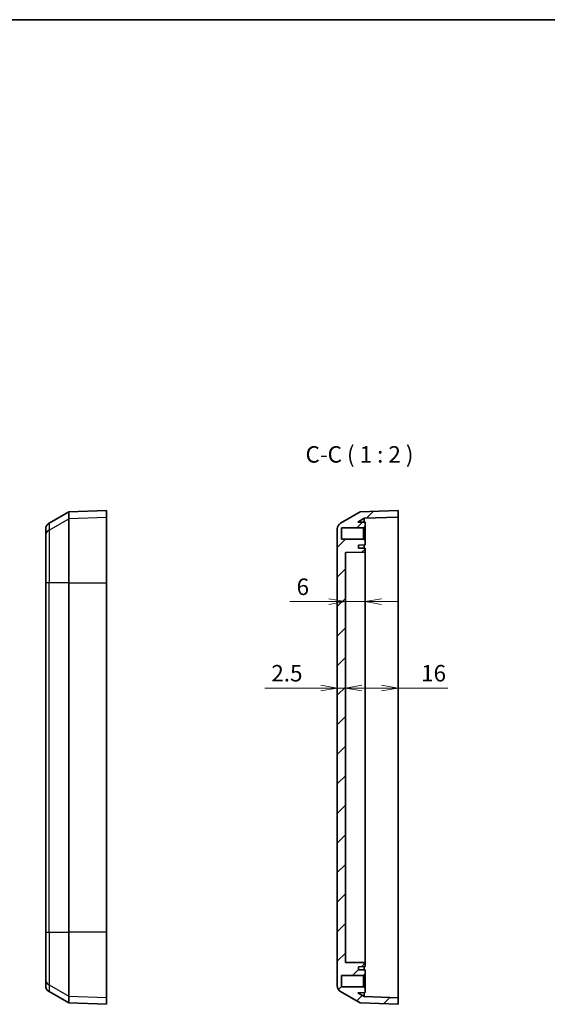
# Model space of a CAD drawing. Units: millimetres. Extents: x 22 to 2984, y 12 to 574.
# Drawn here: x 1801 to 1962, y 275 to 574 of the extents above; entities that cross this region are included whole.
import ezdxf

# ---------------------------------------------------------------- set-up
doc = ezdxf.new("R2010")
doc.units = ezdxf.units.MM
doc.header["$LTSCALE"] = 1.5
doc.layers.get('Defpoints').update_dxf_attribs({"lineweight": 25})
for name, color, linetype, lineweight in [('Border (ISO)', 7, 'Continuous', 35), ('Dimension (ISO)', 7, 'Continuous', 18), ('Dimension (ISO) @ 1', 7, 'Continuous', 18), ('Hatch (ISO)', 1, 'Continuous', 18), ('Symbol (ISO)', 7, 'Continuous', 18), ('Visible (ISO)', 7, 'Continuous', 35), ('Visible Narrow (ISO)', 7, 'Continuous', 25)]:
    doc.layers.add(name, color=color, linetype=linetype, lineweight=lineweight)
doc.styles.add('Note Text (TK)', font='MS PGothic.ttf')
doc.dimstyles.new('Default - Method 1b (TK)', dxfattribs={"dimscale": 1.5, "dimtxt": 2.5, "dimasz": 2.5, "dimexe": 1, "dimexo": 1.5, "dimgap": 1, "dimtad": 1, "dimtoh": 1, "dimdsep": 46, "dimtxsty": 'Note Text (TK)', "dimblk": 'OPEN', "dimcen": 0.09, "dimdle": 5, "dimclrd": 100, "dimclre": 100, "dimclrt": 7, "dimadec": 1, "dimazin": 1, "dimtfac": 1, "dimtmove": 0, "dimatfit": 3, "dimldrblk": 'OPEN', "dimfxl": 1, "dimtolj": 1, "dimlwd": -1, "dimlwe": -1, "dimarcsym": 0})

# ---------------------------------------------------------------- blocks, each defined once
blk = doc.blocks.new('図面枠 tk図枠')
at = {"layer": 'Border (ISO)'}
blk.add_line((14.5, 289), (405.5, 289), dxfattribs=at)
blk = doc.blocks.new('_Open')
at = {"color": 0, "linetype": 'ByBlock', "lineweight": -2}
for p, q in [((-1, 0.167), (0, 0)), ((-1, -0.167), (0, 0)), ((0, 0), (-1, 0))]:
    blk.add_line(p, q, dxfattribs=at)
blk = doc.blocks.new('*D110')
at = {"layer": 'Defpoints', "color": 0}
for p in [(1906.2, 414.43), (1900.2, 396.47), (1906.2, 397.22)]:
    blk.add_point(p, dxfattribs=at)
at = {"layer": 'Dimension (ISO)', "color": 100}
for p, q in [((1906.2, 411.43), (1906.2, 395.22)), ((1900.2, 399.47), (1900.2, 399.22)), ((1895.2, 397.22), (1883.36, 397.22)), ((1906.2, 397.22), (1900.2, 397.22)), ((1911.2, 397.22), (1916.2, 397.22))]:
    blk.add_line(p, q, dxfattribs=at)
at = {"layer": 'Dimension (ISO)', "color": 100, "xscale": 5, "yscale": 5, "zscale": 5}
blk.add_blockref('_Open', (1900.2, 397.22), dxfattribs=at)
at = {"layer": 'Dimension (ISO)', "color": 100, "xscale": 5, "yscale": 5, "zscale": 5, "rotation": 180}
blk.add_blockref('_Open', (1906.2, 397.22), dxfattribs=at)
at = {"layer": 'Dimension (ISO)', "color": 7, "insert": (1885.36, 401.72), "char_height": 5, "attachment_point": 4, "style": 'Note Text (TK)'}
blk.add_mtext('\\A1;6', dxfattribs=at)
blk = doc.blocks.new('*D111')
at = {"layer": 'Defpoints', "color": 0}
for p in [(1900.2, 370.96), (1900.2, 370.96), (1897.7, 349.88)]:
    blk.add_point(p, dxfattribs=at)
at = {"layer": 'Dimension (ISO)', "color": 100}
for p, q in [((1900.2, 373.96), (1900.2, 372.96)), ((1892.7, 370.96), (1875.69, 370.96)), ((1897.7, 352.88), (1897.7, 372.96)), ((1900.2, 370.96), (1897.7, 370.96)), ((1905.2, 370.96), (1910.2, 370.96))]:
    blk.add_line(p, q, dxfattribs=at)
at = {"layer": 'Dimension (ISO)', "color": 100, "xscale": 5, "yscale": 5, "zscale": 5}
blk.add_blockref('_Open', (1897.7, 370.96), dxfattribs=at)
at = {"layer": 'Dimension (ISO)', "color": 100, "xscale": 5, "yscale": 5, "zscale": 5, "rotation": 180}
blk.add_blockref('_Open', (1900.2, 370.96), dxfattribs=at)
at = {"layer": 'Dimension (ISO)', "color": 7, "insert": (1877.69, 375.46), "char_height": 5, "attachment_point": 4, "style": 'Note Text (TK)'}
blk.add_mtext('\\A1;2.5', dxfattribs=at)
blk = doc.blocks.new('*D112')
at = {"layer": 'Defpoints', "color": 0}
for p in [(1900.2, 370.96), (1916.2, 370.96), (1916.2, 370.96)]:
    blk.add_point(p, dxfattribs=at)
at = {"layer": 'Dimension (ISO)', "color": 100}
for p, q in [((1900.2, 373.96), (1900.2, 372.96)), ((1916.2, 373.96), (1916.2, 372.96)), ((1905.2, 370.96), (1911.2, 370.96)), ((1916.2, 370.96), (1931.31, 370.96))]:
    blk.add_line(p, q, dxfattribs=at)
at = {"layer": 'Dimension (ISO)', "color": 100, "xscale": 5, "yscale": 5, "zscale": 5, "rotation": 180}
blk.add_blockref('_Open', (1900.2, 370.96), dxfattribs=at)
at = {"layer": 'Dimension (ISO)', "color": 100, "xscale": 5, "yscale": 5, "zscale": 5}
blk.add_blockref('_Open', (1916.2, 370.96), dxfattribs=at)
at = {"layer": 'Dimension (ISO)', "color": 7, "insert": (1923.2, 375.46), "char_height": 5, "attachment_point": 4, "style": 'Note Text (TK)'}
blk.add_mtext('\\A1;16', dxfattribs=at)

msp = doc.modelspace()

# ---------------------------------------------------------------- hatches: boundary and pattern name
at = {"layer": 'Hatch (ISO)'}
h = msp.add_hatch(dxfattribs=at)
h.set_pattern_fill('ANSI31', color=256, scale=50.8, style=0)
h.set_pattern_definition([(45, (1381.25, -4), (-4.49013, 4.49013), [])])
edge = h.paths.add_edge_path()
edge.add_line((1905.703, 419.613), (1906.203, 420.028))
edge.add_line((1906.203, 420.028), (1906.203, 421.328))
edge.add_line((1906.203, 421.328), (1903.919, 421.368))
edge.add_line((1903.919, 421.368), (1905.91, 422.517))
edge.add_line((1905.91, 422.517), (1916.203, 422.877))
edge.add_line((1916.203, 422.877), (1916.203, 424.878))
edge.add_line((1916.203, 424.878), (1904.703, 424.477))
edge.add_line((1904.703, 424.477), (1898.703, 421.012))
edge.add_ellipse((1899.703, 419.28), major_axis=(-1.732, -1), ratio=1, start_angle=270, end_angle=330)
edge.add_line((1897.703, 419.28), (1897.703, 280.476))
edge.add_ellipse((1899.703, 280.476), major_axis=(0, -2), ratio=1, start_angle=270, end_angle=330)
edge.add_line((1898.703, 278.744), (1904.703, 275.28))
edge.add_line((1904.703, 275.28), (1916.203, 274.878))
edge.add_line((1916.203, 274.878), (1916.203, 276.879))
edge.add_line((1916.203, 276.879), (1905.91, 277.239))
edge.add_line((1905.91, 277.239), (1903.919, 278.388))
edge.add_line((1903.919, 278.388), (1906.203, 278.428))
edge.add_line((1906.203, 278.428), (1906.203, 279.728))
edge.add_line((1906.203, 279.728), (1905.703, 280.143))
edge.add_line((1905.703, 280.143), (1899.003, 280.143))
edge.add_line((1899.003, 280.143), (1899.003, 283.613))
edge.add_line((1899.003, 283.613), (1905.703, 283.613))
edge.add_line((1905.703, 283.613), (1906.203, 284.028))
edge.add_line((1906.203, 284.028), (1906.203, 285.328))
edge.add_line((1906.203, 285.328), (1904.203, 285.363))
edge.add_line((1904.203, 285.363), (1904.203, 286.288))
edge.add_line((1904.203, 286.288), (1906.203, 286.318))
edge.add_line((1906.203, 286.318), (1906.203, 287.539))
edge.add_line((1906.203, 287.539), (1900.203, 287.628))
edge.add_line((1900.203, 287.628), (1900.203, 412.128))
edge.add_line((1900.203, 412.128), (1906.203, 412.218))
edge.add_line((1906.203, 412.218), (1906.203, 413.439))
edge.add_line((1906.203, 413.439), (1904.203, 413.468))
edge.add_line((1904.203, 413.468), (1904.203, 414.393))
edge.add_line((1904.203, 414.393), (1906.203, 414.428))
edge.add_line((1906.203, 414.428), (1906.203, 415.728))
edge.add_line((1906.203, 415.728), (1905.703, 416.143))
edge.add_line((1905.703, 416.143), (1899.003, 416.143))
edge.add_line((1899.003, 416.143), (1899.003, 419.613))
edge.add_line((1899.003, 419.613), (1905.703, 419.613))

# ---------------------------------------------------------------- linework, layer by layer
at = {"layer": 'Visible (ISO)'}
for p, q in [((1816.155, 424.477), (1827.655, 424.878)), ((1827.655, 422.767), (1827.655, 424.878)), ((1916.203, 424.878), (1904.703, 424.477)), ((1916.203, 422.877), (1916.203, 424.878)), ((1810.155, 421.012), (1816.155, 424.477)), ((1816.155, 422.369), (1816.155, 424.477)), ((1816.155, 402.935), (1816.155, 422.369)), ((1827.655, 422.767), (1827.655, 402.935)), ((1904.703, 424.477), (1898.703, 421.012)), ((1903.919, 421.368), (1905.91, 422.517)), ((1905.91, 422.517), (1916.203, 422.877)), ((1905.91, 422.517), (1905.91, 421.333)), ((1916.203, 422.877), (1916.203, 420.783)), ((1809.155, 417.216), (1809.155, 419.28)), ((1897.703, 419.28), (1897.703, 280.476)), ((1899.003, 416.143), (1899.003, 419.613)), ((1899.003, 419.613), (1905.703, 419.613)), ((1906.203, 421.328), (1903.919, 421.368)), ((1905.703, 419.613), (1906.203, 420.028)), ((1905.703, 419.613), (1905.703, 416.143)), ((1906.203, 420.028), (1906.203, 421.328)), ((1906.203, 415.728), (1906.203, 420.028)), ((1916.203, 420.783), (1916.203, 402.935)), ((1809.155, 402.935), (1809.155, 417.216)), ((1905.703, 416.143), (1899.003, 416.143)), ((1906.203, 415.728), (1905.703, 416.143)), ((1904.203, 414.393), (1906.203, 414.428)), ((1904.203, 413.468), (1904.203, 414.393)), ((1906.203, 413.439), (1904.203, 413.468)), ((1905.91, 414.423), (1905.91, 413.443)), ((1906.203, 414.428), (1906.203, 415.728)), ((1906.203, 412.218), (1906.203, 413.439)), ((1900.203, 412.128), (1906.203, 412.218)), ((1900.203, 287.628), (1900.203, 412.128)), ((1906.203, 407.228), (1906.203, 412.218)), ((1906.203, 292.528), (1906.203, 407.228)), ((1809.155, 402.935), (1809.155, 296.822)), ((1816.155, 296.822), (1816.155, 402.935)), ((1827.655, 296.822), (1827.655, 402.935)), ((1916.203, 402.935), (1916.203, 296.822)), ((1809.155, 282.54), (1809.155, 296.822)), ((1816.155, 277.387), (1816.155, 296.822)), ((1827.655, 296.822), (1827.655, 276.989)), ((1916.203, 296.822), (1916.203, 278.973)), ((1906.203, 287.539), (1906.203, 292.528)), ((1906.203, 287.539), (1900.203, 287.628)), ((1906.203, 286.318), (1906.203, 287.539)), ((1904.203, 286.288), (1906.203, 286.318)), ((1904.203, 285.363), (1904.203, 286.288)), ((1906.203, 285.328), (1904.203, 285.363)), ((1905.91, 286.313), (1905.91, 285.333)), ((1906.203, 284.028), (1906.203, 285.328)), ((1809.155, 280.476), (1809.155, 282.54)), ((1899.003, 280.143), (1899.003, 283.613)), ((1899.003, 283.613), (1905.703, 283.613)), ((1905.703, 283.613), (1906.203, 284.028)), ((1905.703, 283.613), (1905.703, 280.143)), ((1906.203, 279.728), (1906.203, 284.028)), ((1810.155, 278.744), (1816.155, 275.28)), ((1898.703, 278.744), (1904.703, 275.28)), ((1905.703, 280.143), (1899.003, 280.143)), ((1903.919, 278.388), (1906.203, 278.428)), ((1905.91, 277.239), (1903.919, 278.388)), ((1906.203, 279.728), (1905.703, 280.143)), ((1905.91, 278.423), (1905.91, 277.239)), ((1906.203, 278.428), (1906.203, 279.728)), ((1916.203, 278.973), (1916.203, 276.879)), ((1816.155, 275.28), (1816.155, 277.387)), ((1816.155, 275.28), (1827.655, 274.878)), ((1827.655, 274.878), (1827.655, 276.989)), ((1904.703, 275.28), (1916.203, 274.878)), ((1916.203, 276.879), (1905.91, 277.239)), ((1916.203, 274.878), (1916.203, 276.879))]:
    msp.add_line(p, q, dxfattribs=at)
for centre, start, end in [((1811.155, 419.28), 120, 180), ((1899.703, 419.28), 120, 180), ((1811.155, 280.476), 180, 240), ((1899.703, 280.476), 180, 240)]:
    msp.add_arc(centre, 2, start, end, dxfattribs=at)
at = {"layer": 'Visible Narrow (ISO)'}
for p, q in [((1810.155, 418.934), (1816.155, 422.369)), ((1827.655, 422.767), (1816.155, 422.369)), ((1810.155, 421.012), (1810.155, 418.934)), ((1810.155, 418.934), (1810.155, 402.935)), ((1810.155, 402.935), (1809.155, 402.935)), ((1810.155, 296.822), (1810.155, 402.935)), ((1816.155, 402.935), (1810.155, 402.935)), ((1816.155, 402.935), (1827.655, 402.935)), ((1809.155, 296.822), (1810.155, 296.822)), ((1810.155, 296.822), (1810.155, 280.822)), ((1810.155, 296.822), (1816.155, 296.822)), ((1827.655, 296.822), (1816.155, 296.822)), ((1810.155, 280.822), (1810.155, 278.744)), ((1810.155, 280.822), (1816.155, 277.387)), ((1816.155, 277.387), (1827.655, 276.989))]:
    msp.add_line(p, q, dxfattribs=at)
for centre, start_param, end_param in [((1811.155, 417.216), 5.2359878, 6.2831853), ((1811.155, 282.54), 0, 1.0471976)]:
    msp.add_ellipse(centre, major_axis=(-2, 0), ratio=0.9916404, start_param=start_param, end_param=end_param, dxfattribs=at)

# ---------------------------------------------------------------- block references
at = {"xscale": 2, "yscale": 2, "zscale": 2}
msp.add_blockref('図面枠 tk図枠', (1381.25, -4), dxfattribs=at)

# ---------------------------------------------------------------- texts
at = {"layer": 'Symbol (ISO)', "color": 7, "insert": (1888.074, 437.878), "char_height": 5, "attachment_point": 7, "style": 'Note Text (TK)'}
msp.add_mtext('C-C ( 1 : 2 )', dxfattribs=at)

# ---------------------------------------------------------------- dimensions: what is measured, and where the dimension line sits
at = {"layer": 'Dimension (ISO) @ 1', "color": 100}
for base, p1, p2, override, picture, middle in [((1906.203, 397.216), (1900.203, 396.475), (1906.203, 414.428), {"dimscale": 1, "dimtxt": 5, "dimasz": 5, "dimexe": 2, "dimexo": 3, "dimgap": 2, "dimtoh": 0, "dimcen": 0.18, "dimtix": 0, "dimtofl": 1, "dimtmove": 0, "dimatfit": 1}, '*D110', (1886.783, 397.216)), ((1900.203, 370.957), (1897.703, 349.878), (1900.203, 370.957), {"dimscale": 1, "dimtxt": 5, "dimasz": 5, "dimexe": 2, "dimexo": 3, "dimgap": 2, "dimtoh": 0, "dimcen": 0.18, "dimtix": 0, "dimtofl": 1, "dimtmove": 0, "dimatfit": 1}, '*D111', (1881.698, 370.957)), ((1916.203, 370.957), (1900.203, 370.957), (1916.203, 370.957), {"dimscale": 1, "dimtxt": 5, "dimasz": 5, "dimexe": 2, "dimexo": 3, "dimgap": 2, "dimtoh": 0, "dimcen": 0.18, "dimtix": 0, "dimtofl": 0, "dimtmove": 0, "dimatfit": 2}, '*D112', (1926.257, 370.957))]:
    dim = msp.add_linear_dim(base=base, p1=p1, p2=p2, angle=180, dimstyle='Default - Method 1b (TK)', override=override, dxfattribs=at)
    dim.commit()
    dim.dimension.update_dxf_attribs({"geometry": picture, "text_midpoint": middle, "dimtype": 160})

doc.saveas('drawing.dxf')
